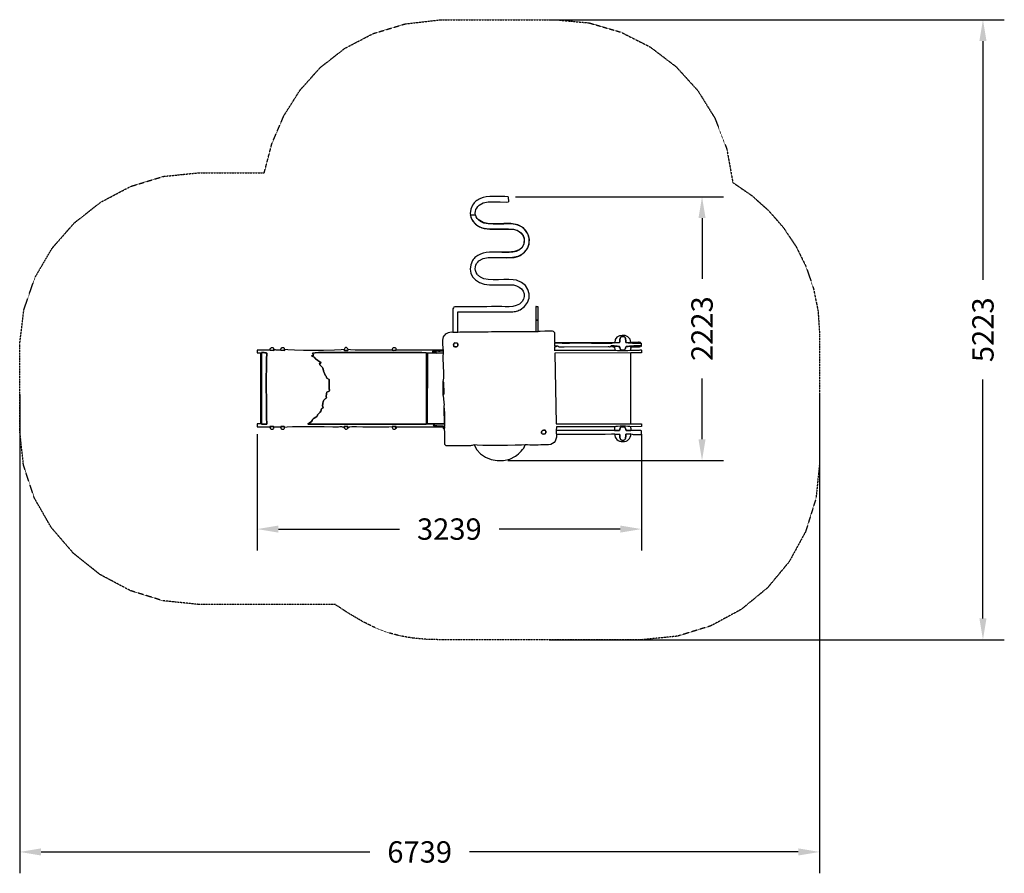
# Model space of a CAD drawing. Extents: x 2588 to 10883, y -1689 to 5501.
import ezdxf

# ---------------------------------------------------------------- set-up
doc = ezdxf.new("R2010")
doc.units = 0
doc.header["$MEASUREMENT"] = 0
doc.linetypes.add('NEW_LINE1', pattern=[1.5, 1, -0.5])
doc.layers.get('0').update_dxf_attribs({"linetype": 'CONTINUOUS'})
doc.layers.get('Defpoints').update_dxf_attribs({"linetype": 'CONTINUOUS'})
doc.layers.add('LAYER_1', color=7, linetype='CONTINUOUS')
doc.dimstyles.get("Standard").update_dxf_attribs({"dimscale": 1000, "dimtxt": 0.18, "dimasz": 0.18, "dimexe": 0.18, "dimexo": 0.0625, "dimgap": 0.09, "dimtad": 0, "dimdec": 0, "dimzin": 0, "dimdsep": 46, "dimtxsty": 'Standard', "dimcen": 0.09, "dimadec": 0, "dimazin": 0, "dimtfac": 1, "dimtdec": 0, "dimtofl": 0, "dimtmove": 2, "dimatfit": 3, "dimfxl": 1, "dimtolj": 1, "dimtzin": 0, "dimarcsym": 0})

# ---------------------------------------------------------------- blocks, each defined once
blk = doc.blocks.new('*D2')
at = {"color": 0, "lineweight": -2, "transparency": 16777216}
for p, q in [((2587.9, 2344), (2587.9, -1688.9)), ((9326.9, 2344), (9326.9, -1688.9)), ((2767.9, -1508.9), (5537.4, -1508.9)), ((9146.9, -1508.9), (6377.4, -1508.9))]:
    blk.add_line(p, q, dxfattribs=at)
at = {"color": 0, "transparency": 16777216}
for points in [[(2767.9, -1478.9), (2767.9, -1538.9), (2587.9, -1508.9)], [(9146.9, -1478.9), (9146.9, -1538.9), (9326.9, -1508.9)]]:
    blk.add_solid(points, dxfattribs=at)
at = {"layer": 'Defpoints', "color": 0, "transparency": 16777216}
for p in [(2587.9, 2406.5), (9326.9, 2406.5), (9326.9, -1508.9)]:
    blk.add_point(p, dxfattribs=at)
at = {"color": 0, "transparency": 16777216, "insert": (5957.4, -1508.9), "char_height": 180, "attachment_point": 5}
blk.add_mtext('\\A1;6739', dxfattribs=at)
blk = doc.blocks.new('*D3')
at = {"color": 0, "lineweight": -2, "transparency": 16777216}
for p, q in [((7047.4, 5500.8), (10882.6, 5500.8)), ((10702.6, 5320.8), (10702.6, 3309.3)), ((10702.6, 457.8), (10702.6, 2469.3)), ((7047.4, 277.8), (10882.6, 277.8))]:
    blk.add_line(p, q, dxfattribs=at)
at = {"color": 0, "transparency": 16777216}
for points in [[(10672.6, 5320.8), (10732.6, 5320.8), (10702.6, 5500.8)], [(10672.6, 457.8), (10732.6, 457.8), (10702.6, 277.8)]]:
    blk.add_solid(points, dxfattribs=at)
at = {"layer": 'Defpoints', "color": 0, "transparency": 16777216}
for p in [(6984.9, 5500.8), (10702.6, 5500.8), (6984.9, 277.8)]:
    blk.add_point(p, dxfattribs=at)
at = {"color": 0, "transparency": 16777216, "insert": (10702.6, 2889.3), "char_height": 180, "attachment_point": 5, "rotation": 90}
blk.add_mtext('\\A1;5223', dxfattribs=at)
blk = doc.blocks.new('*D4')
at = {"color": 0, "lineweight": -2, "transparency": 16777216}
for p, q in [((4588.2, 2009.9), (4588.2, 1030.3)), ((7826.9, 2009.9), (7826.9, 1030.3)), ((4768.2, 1210.3), (5787.5, 1210.3)), ((7646.9, 1210.3), (6627.5, 1210.3))]:
    blk.add_line(p, q, dxfattribs=at)
at = {"color": 0, "transparency": 16777216}
for points in [[(4768.2, 1240.3), (4768.2, 1180.3), (4588.2, 1210.3)], [(7646.9, 1240.3), (7646.9, 1180.3), (7826.9, 1210.3)]]:
    blk.add_solid(points, dxfattribs=at)
at = {"layer": 'Defpoints', "color": 0, "transparency": 16777216}
for p in [(4588.2, 2072.4), (7826.9, 2072.4), (7826.9, 1210.3)]:
    blk.add_point(p, dxfattribs=at)
at = {"color": 0, "transparency": 16777216, "insert": (6207.5, 1210.3), "char_height": 180, "attachment_point": 5}
blk.add_mtext('\\A1;3239', dxfattribs=at)
blk = doc.blocks.new('*D6')
at = {"color": 0, "lineweight": -2, "transparency": 16777216}
for p, q in [((6765.8, 4009.9), (8516.1, 4009.9)), ((8336.1, 3829.9), (8336.1, 3318.5)), ((8336.1, 1967), (8336.1, 2478.5)), ((6699.4, 1787), (8516.1, 1787))]:
    blk.add_line(p, q, dxfattribs=at)
at = {"color": 0, "transparency": 16777216}
for points in [[(8306.1, 3829.9), (8366.1, 3829.9), (8336.1, 4009.9)], [(8306.1, 1967), (8366.1, 1967), (8336.1, 1787)]]:
    blk.add_solid(points, dxfattribs=at)
at = {"layer": 'Defpoints', "color": 0, "transparency": 16777216}
for p in [(6703.3, 4009.9), (6636.9, 1787), (8336.1, 1787)]:
    blk.add_point(p, dxfattribs=at)
at = {"color": 0, "transparency": 16777216, "insert": (8336.1, 2898.5), "char_height": 180, "attachment_point": 5, "rotation": 90}
blk.add_mtext('\\A1;2223', dxfattribs=at)

msp = doc.modelspace()

# ---------------------------------------------------------------- linework, layer by layer
at = {"color": 7}
msp.add_line((6703.3, 4009.9), (6706, 3965.6), dxfattribs=at)
at = {"layer": 'LAYER_1', "color": 253, "linetype": 'NEW_LINE1'}
msp.add_lwpolyline([(4647.7, 4209.9), (4712.7, 4457.2), (4813.6, 4691.7), (4949.8, 4907.4), (5120.7, 5098.5), (5326, 5259.2), (5565.1, 5383.7), (5837.5, 5466.2), (6142.7, 5500.8), (7100.1, 5500.8), (7385.8, 5473.6), (7654, 5395.5), (7899.5, 5271.2), (8116.7, 5105.7), (8300.3, 4903.9), (8444.8, 4670.7), (8545, 4410.9), (8595.4, 4129.5), (8752.7, 4021.8), (8894.6, 3895.6), (9019.4, 3752.7), (9125.5, 3594.6), (9211, 3423.2), (9274.3, 3240.2), (9313.5, 3047.4), (9326.9, 2846.4), (9326.9, 1771.7), (9296.5, 1470.6), (9209.1, 1190.2), (9070.8, 936.4), (8887.6, 715.3), (8665.6, 532.9), (8410.8, 395.2), (8129.3, 308.1), (7826.9, 277.8), (6142.9, 277.8), (6014.8, 281.6), (5899, 292), (5791.7, 310.5), (5688.8, 338.6), (5586.5, 377.7), (5480.8, 429.4), (5367.8, 495.1), (5243.5, 576.2), (4089, 576.2), (3796.7, 606.1), (3519.7, 691.7), (3265.3, 827.1), (3040.9, 1006.5), (2853.6, 1223.9), (2710.9, 1473.4), (2619.9, 1749.2), (2587.9, 2045.3), (2587.9, 2767.6), (2623.7, 3058.9), (2716.8, 3329.8), (2860.3, 3574.8), (3047.2, 3788.1), (3270.5, 3964), (3523.2, 4096.9), (3798.4, 4181), (4089, 4210.7), (4647.7, 4209.9)], close=True, dxfattribs=at)
at = {"layer": 'LAYER_1', "color": 7}
for points in [[(6703.3, 4009.9), (6673.7, 4010.5), (6642.4, 4011.4), (6610.3, 4012.3), (6578.4, 4012.5), (6547.4, 4011.5), (6518.3, 4008.6), (6492.1, 4003.4), (6469.5, 3995.3), (6458.8, 3989.9), (6449, 3984.4), (6439.9, 3978.6), (6431.5, 3972.4), (6423.7, 3965.6), (6416.5, 3958), (6409.7, 3949.4), (6403.3, 3939.7), (6387.7, 3903.9), (6383, 3868.6), (6388.8, 3834.9), (6404.1, 3804.2), (6428.4, 3777.8), (6460.9, 3756.8), (6500.9, 3742.7), (6547.7, 3736.6), (6570.9, 3736.1), (6597.6, 3736.1), (6626.4, 3736.2), (6655.8, 3736.5), (6684.1, 3736.6), (6709.9, 3736.6), (6731.6, 3736.1), (6747.7, 3735.1), (6774.2, 3729), (6797, 3717.3), (6815.5, 3701.3), (6829, 3681.9), (6837, 3660.5), (6838.2, 3626), (6833, 3603.7), (6820.4, 3582.7), (6797.4, 3562.1), (6770.6, 3548.8), (6741.1, 3541.5), (6710.2, 3538.6), (6679.1, 3538.7), (6649, 3540.2), (6621.2, 3541.7), (6612, 3541.7)], [(6612.7, 3497.7), (6660.4, 3497.7), (6714.9, 3497.5), (6729.6, 3497.6), (6742.5, 3498), (6753.9, 3498.9), (6764.2, 3500.5), (6773.9, 3502.7), (6783.4, 3505.8), (6793, 3509.8), (6803.3, 3514.9), (6840.8, 3541.9), (6865.7, 3574.7), (6878.5, 3611), (6880, 3660.3), (6869.7, 3696.4), (6848.5, 3729), (6816.8, 3755.8), (6775.1, 3774.3), (6745.7, 3779.2), (6708.4, 3780.6), (6665.9, 3779.9), (6620.9, 3778.7), (6576.2, 3778.6), (6534.5, 3781.1), (6498.5, 3787.7), (6470.8, 3799.9), (6467.1, 3802.6), (6463.3, 3805.4), (6459.7, 3808.2), (6456.1, 3811.3), (6452.6, 3814.4), (6449.3, 3817.7), (6446.1, 3821.3), (6443.2, 3825), (6433.9, 3840.1), (6428.4, 3855.6), (6426.3, 3871.1), (6427.4, 3886.3), (6431.3, 3901), (6437.9, 3914.7), (6446.7, 3927.3), (6457.6, 3938.4), (6491.8, 3957.2), (6534.5, 3965.6), (6583.4, 3967.2), (6635.7, 3965.6), (6689.1, 3964.6), (6706, 3965.6)]]:
    msp.add_lwpolyline(points, dxfattribs=at)
for points in [[(6238.2, 2869.3), (6278.9, 2869.8), (6278.9, 3041), (6333.4, 3041.1), (6387.9, 3041.1), (6442.4, 3041.2), (6496.9, 3041.2), (6551.4, 3041.3), (6605.9, 3041.3), (6660.4, 3041.2), (6714.9, 3041), (6729.6, 3041.1), (6742.5, 3041.5), (6753.9, 3042.5), (6764.2, 3044), (6773.9, 3046.2), (6783.4, 3049.3), (6793, 3053.3), (6803.3, 3058.4), (6840.8, 3085.5), (6865.7, 3118.3), (6878.5, 3154.5), (6879.5, 3191.8), (6869.1, 3228), (6847.9, 3260.6), (6816.2, 3287.3), (6774.5, 3305.9), (6745.1, 3310.8), (6707.8, 3312.1), (6665.3, 3311.4), (6620.4, 3310.3), (6575.6, 3310.2), (6533.9, 3312.6), (6497.9, 3319.2), (6470.2, 3331.5), (6466.5, 3334.1), (6462.7, 3336.9), (6459.1, 3339.8), (6455.5, 3342.8), (6452, 3346), (6448.7, 3349.3), (6445.6, 3352.8), (6442.6, 3356.5), (6433.3, 3371.6), (6427.8, 3387.1), (6425.7, 3402.6), (6426.8, 3417.8), (6430.7, 3432.5), (6437.3, 3446.3), (6446.1, 3458.9), (6457, 3470), (6491.2, 3488.8), (6533.9, 3497.1), (6582.8, 3498.7), (6635.1, 3497.2), (6688.6, 3496.2), (6740.5, 3499.3), (6788.4, 3510.3), (6829.7, 3532.7), (6844.1, 3545.8), (6856.9, 3561.3), (6867.6, 3578.8), (6875.6, 3598.1), (6880.3, 3618.8), (6881.8, 3652.6), (6878.2, 3675.1), (6869.7, 3698.2), (6832.3, 3747.4), (6783.3, 3773.8), (6726.4, 3783.9), (6665.2, 3784.3), (6603.3, 3781.4), (6544.3, 3781.9), (6491.8, 3792.1), (6449.4, 3818.7), (6445.6, 3822.8), (6442.1, 3827.2), (6438.9, 3831.6), (6436.1, 3836.2), (6433.7, 3840.9), (6431.6, 3845.6), (6429.8, 3850.5), (6428.4, 3855.4), (6383.9, 3855.4), (6387.2, 3842.5), (6392, 3829.9), (6398.1, 3817.7), (6405.7, 3805.9), (6414.4, 3794.6), (6424.4, 3783.9), (6435.5, 3773.8), (6447.6, 3764.4), (6479.9, 3748.9), (6519.9, 3740.8), (6565.1, 3737.9), (6612.7, 3738.2), (6660.4, 3739.5), (6705.6, 3739.8), (6745.6, 3736.7), (6778, 3728.4), (6807.7, 3709.7), (6827.9, 3684.6), (6837.8, 3655.8), (6836, 3614.2), (6822.8, 3586.3), (6796.7, 3563.1), (6756.9, 3547.2), (6702.7, 3541.5), (6673.1, 3542), (6641.8, 3543), (6609.8, 3543.9), (6577.8, 3544.1), (6546.8, 3543), (6517.7, 3540.2), (6491.5, 3534.9), (6469, 3526.8), (6458.2, 3521.4), (6448.4, 3515.9), (6439.3, 3510.2), (6430.9, 3504), (6423.1, 3497.1), (6415.9, 3489.5), (6409.1, 3481), (6402.8, 3471.3), (6387.1, 3435.5), (6382.4, 3400.1), (6388.2, 3366.5), (6403.5, 3335.8), (6427.8, 3309.3), (6460.3, 3288.4), (6500.3, 3274.2), (6547.1, 3268.1), (6570.3, 3267.7), (6597, 3267.6), (6625.9, 3267.8), (6655.2, 3268), (6683.5, 3268.2), (6709.3, 3268.1), (6731, 3267.6), (6747.1, 3266.6), (6773.6, 3260.5), (6796.4, 3248.9), (6814.9, 3232.8), (6828.5, 3213.5), (6836.4, 3192), (6838.2, 3169.6), (6833, 3147.3), (6820.4, 3126.2), (6797.4, 3105.6), (6770.6, 3092.4), (6741.1, 3085), (6710.2, 3082.1), (6679.1, 3082.2), (6649, 3083.7), (6621.2, 3085.3), (6596.8, 3085.3), (6563.7, 3084), (6524.5, 3083.2), (6481.2, 3082.8), (6435.6, 3082.8), (6389.6, 3082.9), (6344.9, 3083), (6303.6, 3083.1), (6267.4, 3082.9), (6255, 3082), (6246.4, 3079.1), (6241.1, 3073.8), (6238.2, 3065.7), (6237.2, 3054.3), (6237.3, 3039.3), (6237.8, 3020.2), (6238.2, 2996.6), (6238.2, 2869.3)], [(6934.9, 2968.9), (6955.3, 2968.8), (6955.3, 3081.4), (6950.3, 3081.5), (6946.9, 3081.4), (6944.7, 3081.5), (6943.2, 3081.6), (6941.9, 3082), (6940.4, 3082.7), (6938.3, 3083.8), (6934.9, 3085.4), (6934.9, 2968.9)], [(6934.9, 2875.7), (6955.3, 2875.9), (6955.3, 2968.8), (6934.9, 2968.9), (6934.9, 2875.7)], [(7826.9, 2718.7), (7826.9, 2693.9), (7737.7, 2693.7), (7095.9, 2693), (7107.8, 2097), (7737.7, 2096.3), (7745.3, 2096.5), (7753, 2096.6), (7760.6, 2096.6), (7768.3, 2096.6), (7775.9, 2096.6), (7783.6, 2096.6), (7791.3, 2096.7), (7798.9, 2096.8), (7808.6, 2096.9), (7816.4, 2097), (7822.4, 2096.8), (7826.9, 2096.3), (7826.9, 2074.2), (7822.4, 2073.2), (7734, 2072.4), (7726.6, 2074), (7711.5, 2075.1), (7691.1, 2075.8), (7668.2, 2076.1), (7645.3, 2075.9), (7625, 2075.2), (7610, 2074), (7602.8, 2072.4), (7110.5, 2072.4), (7108, 2040.1), (7108.4, 2013.3), (7601.4, 2011.2), (7574, 2008.7), (7520.8, 2007.2), (7449.9, 2006.5), (7369.2, 2006.4), (7286.8, 2006.7), (7210.8, 2007.2), (7149.2, 2007.6), (7110.1, 2007.8), (7108.9, 1985.7), (7105.1, 1967), (7098.6, 1951.5), (7089.3, 1939.3), (7076.9, 1930), (7061.4, 1923.7), (7042.7, 1920), (7020.6, 1919), (6999.7, 1918.9), (6977.7, 1918.6), (6955, 1918.2), (6932, 1917.8), (6909.1, 1917.6), (6886.8, 1917.8), (6865.3, 1918.6), (6845.3, 1920.1), (6815.1, 1917.8), (6763.3, 1915.8), (6697.3, 1914.3), (6624.6, 1913.3), (6552.8, 1913.1), (6489.4, 1913.9), (6441.7, 1915.8), (6417.4, 1919), (6409.1, 1916.3), (6401, 1914.5), (6393.1, 1913.4), (6385.6, 1912.9), (6378.4, 1912.7), (6371.7, 1912.7), (6365.5, 1912.8), (6360, 1912.6), (6182, 1911.8), (6168.9, 1923.1), (6169.1, 1939.1), (6169.6, 1956.9), (6170.2, 1975.7), (6170.5, 1994.8), (6170.4, 2013.5), (6169.6, 2031.1), (6167.8, 2046.9), (6164.8, 2060.3), (6166.5, 2061), (6167.7, 2061), (6168.5, 2060.6), (6169, 2060.3), (6169.1, 2061.6), (6168.9, 2068.4), (6167.5, 2070.1), (6167.5, 2071.3), (6168.2, 2072.2), (6168.9, 2072.7), (6168.9, 2072.9), (6167.6, 2073), (6164.2, 2072.9), (6158.1, 2072.8), (6158.1, 2076.8), (6169.4, 2075.3), (6169.4, 2085.7), (6169.5, 2095.8), (6169.6, 2105.9), (6169.8, 2115.8), (6169.9, 2125.9), (6169.9, 2136.1), (6169.9, 2146.4), (6169.7, 2157.1), (6168.1, 2197.6), (6168, 2202.2), (6167.8, 2207.9), (6167.6, 2213.5), (6167.3, 2217.6), (6164.9, 2227.2), (6164.7, 2228.1), (6164.4, 2228.8), (6164.1, 2229.4), (6163.7, 2229.9), (6165, 2245.1), (6165.3, 2259.4), (6164.9, 2273), (6163.8, 2286.2), (6162.2, 2299.3), (6160.3, 2312.4), (6158.1, 2325.8), (6155.8, 2339.8), (6159.7, 2343.3), (6161.5, 2345), (6162, 2346.1), (6162.4, 2347.8), (6162.9, 2350.5), (6163.6, 2354.6), (6161.1, 2443.7), (6160.5, 2446.2), (6159.9, 2447.9), (6159.4, 2449.1), (6158.9, 2450), (6157.7, 2451.3), (6156.2, 2453.2), (6159.9, 2481.8), (6161.2, 2511.3), (6160.7, 2541.5), (6159.2, 2572.1), (6157.4, 2602.9), (6155.9, 2633.6), (6155.6, 2663.9), (6157, 2693.5), (6157.3, 2712.4), (6157.7, 2718.2), (6156.2, 2731.5), (6154.6, 2745.4), (6153.2, 2759.9), (6152.2, 2774.4), (6152.1, 2788.8), (6153, 2802.8), (6155.4, 2816), (6159.5, 2828.3), (6164.4, 2837.5), (6171, 2846.3), (6179.1, 2854.3), (6188.6, 2861.1), (6199.4, 2866.4), (6211.4, 2869.8), (6224.3, 2870.9), (6238.2, 2869.3), (6278.9, 2869.8), (6296.3, 2871.2), (6325.7, 2872), (6363.6, 2872.3), (6406.7, 2872.4), (6451.6, 2872.5), (6495, 2872.5), (6533.4, 2872.7), (6563.4, 2873.3), (6611.2, 2874.5), (6658, 2875.1), (6704.2, 2875.4), (6750, 2875.4), (6795.7, 2875.2), (6841.6, 2875.1), (6887.9, 2875.3), (6934.9, 2875.7), (6955.3, 2875.9), (6959.9, 2876), (6964.8, 2876.3), (6969.1, 2876.6), (6972.2, 2876.7), (7012.5, 2879.4), (7020.5, 2879.9), (7029, 2880.1), (7037.7, 2880.1), (7046.7, 2880), (7055.6, 2879.8), (7064.4, 2879.4), (7072.8, 2879.1), (7080.7, 2878.7), (7093.8, 2867.5), (7093.8, 2782.7), (7600.7, 2782.7), (7600.7, 2777.7), (7576, 2774.8), (7546, 2773.2), (7512.2, 2772.7), (7476.4, 2772.9), (7440.2, 2773.5), (7405.4, 2774.3), (7373.6, 2775), (7346.5, 2775.3), (7314.9, 2775.3), (7283.3, 2775.2), (7251.6, 2775), (7219.9, 2774.8), (7188.2, 2774.7), (7156.6, 2774.7), (7125.1, 2775), (7093.6, 2775.6), (7094.1, 2754.5), (7118.3, 2754.2), (7115.8, 2750.9), (7114.6, 2749), (7114.2, 2748.1), (7114.1, 2747.9), (7113.8, 2748), (7112.6, 2748.1), (7110.2, 2747.8), (7105.9, 2746.7), (7103.7, 2746.4), (7100.1, 2746.4), (7096.4, 2746.4), (7093.8, 2746.4), (7093.8, 2718.2), (7089.8, 2718.2), (7602.1, 2718.2), (7609.5, 2716.2), (7624.7, 2714.9), (7645.2, 2714.1), (7668.2, 2713.8), (7691.2, 2714.1), (7711.6, 2714.9), (7726.7, 2716.3), (7733.9, 2718.2), (7742, 2718.1), (7750.2, 2718.1), (7758.3, 2718.1), (7766.4, 2718.1), (7774.5, 2718.1), (7782.7, 2718.1), (7790.8, 2718.2), (7798.9, 2718.3), (7808.4, 2718.6), (7816.1, 2719), (7819.3, 2719.1), (7822.2, 2719.1), (7824.7, 2719), (7826.9, 2718.7)], [(7600.7, 2777.7), (7576, 2774.8), (7546, 2773.2), (7512.2, 2772.7), (7476.4, 2772.9), (7440.2, 2773.5), (7405.4, 2774.3), (7373.6, 2775), (7346.5, 2775.3), (7314.9, 2775.3), (7283.3, 2775.2), (7251.6, 2775), (7219.9, 2774.8), (7188.2, 2774.7), (7156.6, 2774.7), (7125.1, 2775), (7093.6, 2775.6), (7094.1, 2754.5), (7118.3, 2754.2), (7122.9, 2749.9), (7127, 2747.2), (7131.1, 2745.7), (7135.9, 2745.1), (7142.1, 2745.2), (7150.3, 2745.6), (7161.1, 2746.1), (7175.3, 2746.4), (7545.5, 2747.3), (7551.6, 2746.8), (7556, 2746.2), (7559, 2745.7), (7561.3, 2745.7), (7563.1, 2746.3), (7565, 2747.9), (7567.3, 2750.5), (7570.6, 2754.5), (7579.6, 2754.2), (7588, 2753.6), (7596.1, 2752.7), (7604.1, 2751.7), (7612.3, 2750.7), (7620.8, 2749.7), (7629.9, 2749), (7639.9, 2748.6), (7642.5, 2742.6), (7644.2, 2736.9), (7645.5, 2731.5), (7647.1, 2726.7), (7649.6, 2722.7), (7653.6, 2719.6), (7659.6, 2717.7), (7668.4, 2717), (7677.1, 2717.8), (7683.2, 2720), (7687.2, 2723.3), (7689.8, 2727.4), (7691.5, 2732.3), (7692.8, 2737.6), (7694.5, 2743), (7696.9, 2748.5), (7713.1, 2749.2), (7726.2, 2750), (7737.5, 2751), (7748.5, 2752), (7760.7, 2752.9), (7775.6, 2753.7), (7794.6, 2754.3), (7819.1, 2754.5), (7821.3, 2753.7), (7822.5, 2752.8), (7823.2, 2752), (7823.6, 2751.4), (7823.8, 2750.9), (7824.3, 2750.8), (7825.2, 2751.2), (7826.9, 2752), (7826.9, 2775.8), (7826.3, 2775.3), (7825.5, 2774.9), (7824.5, 2774.7), (7823.2, 2774.7), (7798.1, 2774.9), (7778.8, 2775.3), (7763.6, 2776), (7751, 2776.9), (7739.4, 2777.8), (7727.2, 2778.8), (7712.7, 2779.7), (7694.5, 2780.5), (7693.5, 2790.3), (7692.9, 2799.9), (7692.1, 2808.9), (7690.7, 2816.9), (7688.1, 2823.7), (7683.9, 2828.9), (7677.5, 2832.2), (7668.5, 2833.2), (7659.4, 2831.9), (7652.9, 2828.3), (7648.5, 2823), (7645.7, 2816.1), (7644.2, 2808.2), (7643.4, 2799.4), (7642.8, 2790.2), (7642, 2781), (7600.7, 2777.7)], [(7600.7, 2782.7), (7600.7, 2777.7), (7642, 2781), (7642.8, 2790.2), (7643.4, 2799.4), (7644.2, 2808.2), (7645.7, 2816.1), (7648.5, 2823), (7652.9, 2828.3), (7659.4, 2831.9), (7668.5, 2833.2), (7677.5, 2832.2), (7683.9, 2828.9), (7688.1, 2823.7), (7690.7, 2816.9), (7692.1, 2808.9), (7692.9, 2799.9), (7693.5, 2790.3), (7694.5, 2780.5), (7712.7, 2779.7), (7727.2, 2778.8), (7739.4, 2777.8), (7751, 2776.9), (7763.6, 2776), (7778.8, 2775.3), (7798.1, 2774.9), (7823.2, 2774.7), (7820.4, 2778.1), (7818, 2780.6), (7815.4, 2782.1), (7812.2, 2783), (7807.8, 2783.3), (7801.8, 2783.3), (7793.5, 2783.1), (7782.5, 2782.8), (7737.7, 2782.7), (7729.5, 2810.2), (7712.4, 2829), (7689.7, 2839.5), (7664.4, 2842.2), (7639.6, 2837.4), (7618.7, 2825.6), (7604.6, 2807.3), (7600.7, 2782.7)], [(4697.5, 2718.2), (4726.7, 2714.7), (4731, 2722.2), (4729.9, 2725.9), (4729.1, 2728.4), (4728.5, 2730), (4727.9, 2731.2), (4726.2, 2733.5), (4722.6, 2738.3), (4715.5, 2738.3), (4710.9, 2738.1), (4709.1, 2737.7), (4707.2, 2736.9), (4705.1, 2735.6), (4702.6, 2733.7), (4699.5, 2731.1), (4697.4, 2729), (4696.2, 2727.2), (4695.8, 2725.7), (4696.3, 2722.5), (4697.5, 2718.2)], [(4787.4, 2718.2), (4816.4, 2714.8), (4820.5, 2722.2), (4819.5, 2725.9), (4818.7, 2728.4), (4818.2, 2730), (4817.6, 2731.2), (4815.8, 2733.5), (4812.3, 2738.3), (4805.1, 2738.3), (4800.6, 2738.1), (4798.7, 2737.7), (4796.8, 2736.9), (4794.8, 2735.6), (4792.3, 2733.7), (4789, 2731), (4786.9, 2728.8), (4785.7, 2727.1), (4785.3, 2725.5), (4786, 2722.4), (4787.4, 2718.2)], [(5320.9, 2722.2), (5321.3, 2719.1), (5322, 2716.9), (5323.1, 2715.5), (5324.6, 2714.7), (5326.7, 2714.3), (5329.5, 2714.3), (5333.1, 2714.4), (5337.6, 2714.5), (5343.1, 2714.5), (5346.9, 2714.6), (5349.5, 2714.8), (5351.1, 2715.2), (5352.1, 2716.1), (5352.8, 2717.4), (5353.6, 2719.4), (5354.7, 2722.2), (5351.2, 2729.7), (5347, 2735.1), (5342.3, 2738.4), (5337.5, 2739.5), (5332.7, 2738.5), (5328.2, 2735.3), (5324.2, 2729.8), (5320.9, 2722.2)], [(5726.7, 2718.2), (5736.9, 2714.9), (5758.4, 2718.2), (5758.9, 2721.6), (5759.3, 2723.5), (5759.6, 2724.6), (5759.7, 2725.2), (5759.6, 2725.9), (5759.2, 2727.4), (5758.4, 2730), (5757.3, 2734.3), (5750.8, 2735.8), (5744.7, 2737), (5739.1, 2737.6), (5734.3, 2737.1), (5730.4, 2735.3), (5727.7, 2731.8), (5726.4, 2726.2), (5726.7, 2718.2)], [(6245.1, 2748.7), (6244.2, 2754.5), (6243.6, 2759), (6243.3, 2762.6), (6243.6, 2765.5), (6244.4, 2768.3), (6245.8, 2771.3), (6247.9, 2774.9), (6250.7, 2779.4), (6276.9, 2776.2), (6278.5, 2765.6), (6278.2, 2757.4), (6276.2, 2751.3), (6272.6, 2747.2), (6267.6, 2745.1), (6261.2, 2744.7), (6253.6, 2745.9), (6245.1, 2748.7)], [(6245.1, 2748.7), (6253.6, 2745.9), (6261.2, 2744.7), (6267.6, 2745.1), (6272.6, 2747.2), (6276.2, 2751.3), (6278.2, 2757.4), (6278.5, 2765.6), (6276.9, 2776.2), (6250.7, 2779.4), (6247.9, 2774.9), (6245.8, 2771.3), (6244.4, 2768.3), (6243.6, 2765.5), (6243.3, 2762.6), (6243.6, 2759), (6244.2, 2754.5), (6245.1, 2748.7)], [(7602.1, 2718.2), (7609.5, 2716.2), (7624.7, 2714.9), (7645.2, 2714.1), (7668.2, 2713.8), (7691.2, 2714.1), (7711.6, 2714.9), (7726.7, 2716.3), (7733.9, 2718.2), (7735.6, 2722.9), (7736.7, 2726.4), (7737.4, 2729.2), (7737.7, 2731.6), (7737.9, 2734.1), (7737.8, 2737.1), (7737.7, 2741.1), (7737.7, 2746.4), (7799.1, 2745.8), (7808.7, 2746.5), (7814.4, 2746.8), (7817.1, 2746.8), (7817.7, 2747), (7817.3, 2747.6), (7816.8, 2748.8), (7817.1, 2751), (7819.1, 2754.5), (7794.6, 2754.3), (7775.6, 2753.7), (7760.7, 2752.9), (7748.5, 2752), (7737.5, 2751), (7726.2, 2750), (7713.1, 2749.2), (7696.9, 2748.5), (7694.5, 2743), (7692.8, 2737.6), (7691.5, 2732.3), (7689.8, 2727.4), (7687.2, 2723.3), (7683.2, 2720), (7677.1, 2717.8), (7668.4, 2717), (7659.6, 2717.7), (7653.6, 2719.6), (7649.6, 2722.7), (7647.1, 2726.7), (7645.5, 2731.5), (7644.2, 2736.9), (7642.5, 2742.6), (7639.9, 2748.6), (7629.9, 2749), (7620.8, 2749.7), (7612.3, 2750.7), (7604.1, 2751.7), (7596.1, 2752.7), (7588, 2753.6), (7579.6, 2754.2), (7570.6, 2754.5), (7573.1, 2751), (7574.3, 2749), (7574.6, 2748), (7574.7, 2747.8), (7575, 2747.9), (7576.1, 2748), (7578.6, 2747.8), (7583, 2746.8), (7586.4, 2746.4), (7590.9, 2746.3), (7595.5, 2746.4), (7599.1, 2746.4), (7602.1, 2718.2)], [(4697.5, 2718.2), (4588.2, 2718.2), (4588.2, 2693.9), (4616.7, 2693.9), (4616.7, 2096.6), (4588.2, 2096.6), (4588.2, 2072.4), (4694.1, 2072.4), (4697.7, 2064.3), (4697.1, 2070.1), (4696.7, 2073.2), (4696.6, 2074.4), (4696.9, 2074.3), (4697.5, 2073.6), (4698.6, 2073), (4700.2, 2073.1), (4702.3, 2074.5), (4718.7, 2074.7), (4724.8, 2073.8), (4726.8, 2073.6), (4727.7, 2072.3), (4730.6, 2068.4), (4736.1, 2070.4), (4742, 2071.7), (4748.3, 2072.5), (4754.9, 2072.8), (4761.8, 2072.8), (4769, 2072.7), (4776.3, 2072.5), (4783.8, 2072.4), (4787.4, 2064.3), (4788.1, 2074.9), (4793.8, 2075), (4799.1, 2075.3), (4803.9, 2075.5), (4808.3, 2075.6), (4812.2, 2075.1), (4815.7, 2073.9), (4818.5, 2071.7), (4820.9, 2068.4), (4841.8, 2071.3), (4885.4, 2073.1), (4945, 2073.9), (5013.9, 2074), (5085.4, 2073.6), (5152.8, 2073.1), (5225.3, 2072.6), (5264.3, 2072.4), (5275, 2072.6), (5284.3, 2073), (5292.4, 2073.3), (5299.5, 2073.3), (5305.8, 2072.6), (5311.4, 2071.1), (5316.6, 2068.4), (5321.6, 2064.3), (5322.1, 2074.7), (5353.1, 2074.8), (5353.7, 2064.3), (5366.7, 2071.9), (5386.2, 2073), (5425.1, 2073), (5477.4, 2072.4), (5536.9, 2071.6), (5597.5, 2071), (5653.1, 2071), (5697.6, 2072), (5724.7, 2074.5), (5759.9, 2074.4), (5757.1, 2060.3), (5758.6, 2061.6), (5759.8, 2061.7), (5760.5, 2061.1), (5761, 2060.6), (5761.3, 2060.8), (5761.4, 2062.4), (5761.4, 2066), (5761.4, 2072.4), (6158.1, 2072.8), (6158.1, 2076.8), (6148.4, 2078), (6137.3, 2078.4), (6125.4, 2078.5), (6113.3, 2078.5), (6101.6, 2078.7), (6090.8, 2079.4), (6081.5, 2081), (6074.3, 2083.7), (6076.1, 2087.2), (6076.7, 2088.8), (6076.5, 2089), (6076, 2088.4), (6075.6, 2087.8), (6076, 2087.7), (6077.4, 2088.8), (6080.5, 2091.8), (6087.4, 2096.2), (6021.3, 2097), (6022.2, 2693.8), (6103.1, 2693.3), (6100.2, 2695.2), (6097.9, 2696.3), (6095.9, 2696.8), (6093.9, 2697.1), (6089.5, 2697), (6083.1, 2697.4), (6075.1, 2698.3), (6070.3, 2698.4), (6067.8, 2698.1), (6067.1, 2698), (6067.4, 2698.3), (6067.8, 2699.5), (6067.7, 2701.9), (6066.4, 2706), (6071.8, 2708.9), (6079.9, 2710.3), (6090.2, 2710.7), (6102.2, 2710.4), (6115.4, 2710), (6129.3, 2709.9), (6143.5, 2710.6), (6157.3, 2712.4), (6157.7, 2718.2), (5758.4, 2718.2), (5736.9, 2714.9), (5726.7, 2718.2), (5696.6, 2717.9), (5649.5, 2717.3), (5591.5, 2716.6), (5528.8, 2716.1), (5467.6, 2716.2), (5414, 2717), (5374.4, 2718.9), (5354.7, 2722.2), (5353.6, 2719.4), (5352.8, 2717.4), (5352.1, 2716.1), (5351.1, 2715.2), (5349.5, 2714.8), (5346.9, 2714.6), (5343.1, 2714.5), (5337.6, 2714.5), (5333.1, 2714.4), (5329.5, 2714.3), (5326.7, 2714.3), (5324.6, 2714.7), (5323.1, 2715.5), (5322, 2716.9), (5321.3, 2719.1), (5320.9, 2722.2), (5295.6, 2719.1), (5240.2, 2716.9), (5148.7, 2715.6), (5063.1, 2715.2), (4977.5, 2715.6), (4901.9, 2716.9), (4846.2, 2719.1), (4820.5, 2722.2), (4816.4, 2714.8), (4787.4, 2718.2), (4779.9, 2718.1), (4772.1, 2717.9), (4764.4, 2717.7), (4756.8, 2717.7), (4749.5, 2718), (4742.6, 2718.8), (4736.4, 2720.1), (4731, 2722.2), (4726.7, 2714.7), (4697.5, 2718.2)], [(4624.9, 2696.5), (4631.4, 2696.5), (4637.3, 2696.5), (4642.6, 2696.5), (4647.7, 2696.3), (4652.7, 2695.9), (4658, 2695.1), (4663.6, 2693.8), (4670, 2692), (4667.6, 2638.7), (4666.1, 2567.8), (4665.4, 2484.9), (4665.3, 2396), (4665.8, 2306.8), (4666.8, 2223), (4668.2, 2150.4), (4669.9, 2094.8), (4624.8, 2093.9), (4624.9, 2696.5)], [(4624.8, 2093.9), (4669.9, 2094.8), (4668.2, 2150.4), (4666.8, 2223), (4665.8, 2306.8), (4665.3, 2396), (4665.4, 2484.9), (4666.1, 2567.8), (4667.6, 2638.7), (4670, 2692), (4663.6, 2693.8), (4658, 2695.1), (4652.7, 2695.9), (4647.7, 2696.3), (4642.6, 2696.5), (4637.3, 2696.5), (4631.4, 2696.5), (4624.9, 2696.5), (4624.8, 2093.9)], [(5067.2, 2676), (5059.7, 2675.1), (5056.8, 2674.1), (5050.7, 2670.7), (5047.5, 2668.6), (5069.2, 2657.7), (5073, 2654.2), (5074.7, 2652), (5075.4, 2650.4), (5076, 2648.9), (5077.5, 2646.9), (5080.9, 2643.8), (5087, 2639.2), (5096.8, 2632.4), (5099.2, 2630.8), (5124.4, 2613.2), (5123.6, 2610.1), (5123.4, 2608.5), (5123.5, 2608.1), (5123.7, 2608.4), (5123.8, 2609), (5123.5, 2609.5), (5122.7, 2609.6), (5121.1, 2608.7), (5115, 2605.9), (5112.6, 2605.1), (5114.3, 2601.4), (5115.9, 2598.1), (5117.6, 2594.8), (5119.9, 2591.1), (5121.6, 2588.7), (5125.3, 2584.3), (5128.4, 2581.2), (5131.1, 2579), (5133.5, 2576.9), (5135.8, 2574.4), (5138.2, 2570.9), (5140.7, 2565.8), (5143.5, 2558.5), (5145.2, 2553.3), (5146.8, 2547.4), (5148.4, 2541.2), (5150.2, 2534.6), (5152.4, 2527.8), (5155, 2520.8), (5158.3, 2513.8), (5162.3, 2506.9), (5164, 2504.6), (5165.5, 2503.2), (5166.8, 2502.1), (5168.1, 2500.7), (5169.5, 2498.5), (5171.1, 2494.9), (5173, 2489.3), (5175.5, 2481.2), (5193.7, 2470.8), (5195.1, 2459.9), (5195.6, 2448.7), (5195.6, 2437.6), (5195.3, 2426.8), (5194.8, 2416.6), (5194.3, 2407.4), (5194.1, 2399.3), (5194.2, 2393.2), (5194.6, 2389.4), (5195.2, 2387.2), (5195.8, 2386.1), (5196.5, 2385.3), (5197.1, 2384.3), (5197.5, 2382.5), (5197.7, 2379.1), (5196.9, 2376.5), (5194.9, 2370.7), (5176.4, 2362.5), (5173.7, 2352.8), (5171.5, 2342.5), (5170.4, 2332.3), (5170.9, 2323.1), (5173.6, 2315.8), (5166.1, 2311.6), (5160, 2307.3), (5155.1, 2302.7), (5151.2, 2297.2), (5148, 2290.6), (5145.2, 2282.3), (5142.8, 2272.1), (5140.3, 2259.5), (5139.6, 2255.9), (5139.3, 2253.7), (5139.3, 2251.4), (5139.8, 2247.5), (5145.1, 2232.6), (5137.5, 2229.5), (5132.9, 2226.8), (5130.5, 2224), (5129.4, 2220.7), (5128.6, 2216.6), (5127.3, 2211.4), (5124.4, 2204.6), (5119.2, 2196), (5117.1, 2193.4), (5115.2, 2191.1), (5113.2, 2189.2), (5111.3, 2187.4), (5109.4, 2185.6), (5107.5, 2183.8), (5105.5, 2181.8), (5103.5, 2179.4), (5097.9, 2171.5), (5095.6, 2166.7), (5095.3, 2163.9), (5095.4, 2162.1), (5094.3, 2160.4), (5090.7, 2157.6), (5083, 2152.7), (5069.7, 2144.7), (5063, 2140.6), (5059.2, 2137.9), (5057.3, 2136), (5056.5, 2134.4), (5056, 2132.3), (5054.9, 2129.2), (5052.4, 2124.6), (5047.6, 2117.7), (5034.5, 2107.2), (5028.8, 2104.8), (5015.2, 2094.6), (6014.1, 2093.9), (6015.3, 2694.7), (5976.1, 2697), (5899.5, 2698.2), (5797.3, 2698.7), (5681.1, 2698.6), (5562.5, 2698.2), (5453.2, 2697.6), (5364.9, 2697), (5309.1, 2696.7), (5284.3, 2696.9), (5254.4, 2697.3), (5221.3, 2697.8), (5170.7, 2698.1), (5136.6, 2697.9), (5104.6, 2697.1), (5076.7, 2695.3), (5054.6, 2692.3), (5058, 2685.8), (5059.3, 2682.7), (5060.1, 2681.6), (5061.5, 2680.4), (5063.7, 2678.6), (5067.2, 2676)], [(5067.2, 2676), (5063.7, 2678.6), (5061.5, 2680.4), (5060.1, 2681.6), (5059.3, 2682.7), (5058, 2685.8), (5054.6, 2692.3), (5076.7, 2695.3), (5104.6, 2697.1), (5136.6, 2697.9), (5170.7, 2698.1), (5221.3, 2697.8), (5254.4, 2697.3), (5284.3, 2696.9), (5309.1, 2696.7), (5364.9, 2697), (5453.2, 2697.6), (5562.5, 2698.2), (5681.1, 2698.6), (5797.3, 2698.7), (5899.5, 2698.2), (5976.1, 2697), (6015.3, 2694.7), (6014.1, 2093.9), (5015.2, 2094.6), (5028.8, 2104.8), (5034.5, 2107.2), (5047.6, 2117.7), (5052.4, 2124.6), (5054.9, 2129.2), (5056, 2132.3), (5056.5, 2134.4), (5057.3, 2136), (5059.2, 2137.9), (5063, 2140.6), (5069.7, 2144.7), (5083, 2152.7), (5090.7, 2157.6), (5094.3, 2160.4), (5095.4, 2162.1), (5095.3, 2163.9), (5095.6, 2166.7), (5097.9, 2171.5), (5103.5, 2179.4), (5105.5, 2181.8), (5107.5, 2183.8), (5109.4, 2185.6), (5111.3, 2187.4), (5113.2, 2189.2), (5115.2, 2191.1), (5117.1, 2193.4), (5119.2, 2196), (5124.4, 2204.6), (5127.3, 2211.4), (5128.6, 2216.6), (5129.4, 2220.7), (5130.5, 2224), (5132.9, 2226.8), (5137.5, 2229.5), (5145.1, 2232.6), (5139.8, 2247.5), (5139.3, 2251.4), (5139.3, 2253.7), (5139.6, 2255.9), (5140.3, 2259.5), (5142.8, 2272.1), (5145.2, 2282.3), (5148, 2290.6), (5151.2, 2297.2), (5155.1, 2302.7), (5160, 2307.3), (5166.1, 2311.6), (5173.6, 2315.8), (5170.9, 2323.1), (5170.4, 2332.3), (5171.5, 2342.5), (5173.7, 2352.8), (5176.4, 2362.5), (5194.9, 2370.7), (5196.9, 2376.5), (5197.7, 2379.1), (5197.5, 2382.5), (5197.1, 2384.3), (5196.5, 2385.3), (5195.8, 2386.1), (5195.2, 2387.2), (5194.6, 2389.4), (5194.2, 2393.2), (5194.1, 2399.3), (5194.3, 2407.4), (5194.8, 2416.6), (5195.3, 2426.8), (5195.6, 2437.6), (5195.6, 2448.7), (5195.1, 2459.9), (5193.7, 2470.8), (5175.5, 2481.2), (5173, 2489.3), (5171.1, 2494.9), (5169.5, 2498.5), (5168.1, 2500.7), (5166.8, 2502.1), (5165.5, 2503.2), (5164, 2504.6), (5162.3, 2506.9), (5158.3, 2513.8), (5155, 2520.8), (5152.4, 2527.8), (5150.2, 2534.6), (5148.4, 2541.2), (5146.8, 2547.4), (5145.2, 2553.3), (5143.5, 2558.5), (5140.7, 2565.8), (5138.2, 2570.9), (5135.8, 2574.4), (5133.5, 2576.9), (5131.1, 2579), (5128.4, 2581.2), (5125.3, 2584.3), (5121.6, 2588.7), (5119.9, 2591.1), (5117.6, 2594.8), (5115.9, 2598.1), (5114.3, 2601.4), (5112.6, 2605.1), (5115, 2605.9), (5121.1, 2608.7), (5122.7, 2609.6), (5123.5, 2609.5), (5123.8, 2609), (5123.7, 2608.4), (5123.5, 2608.1), (5123.4, 2608.5), (5123.6, 2610.1), (5124.4, 2613.2), (5099.2, 2630.8), (5096.8, 2632.4), (5087, 2639.2), (5080.9, 2643.8), (5077.5, 2646.9), (5076, 2648.9), (5075.4, 2650.4), (5074.7, 2652), (5073, 2654.2), (5069.2, 2657.7), (5047.5, 2668.6), (5050.7, 2670.7), (5056.8, 2674.1), (5059.7, 2675.1), (5067.2, 2676)], [(6087.4, 2096.2), (6165.9, 2095.6), (6163.7, 2229.9), (6165, 2245.1), (6165.3, 2259.4), (6164.9, 2273), (6163.8, 2286.2), (6162.2, 2299.3), (6160.3, 2312.4), (6158.1, 2325.8), (6155.8, 2339.8), (6155, 2355.6), (6154.6, 2370.3), (6154.5, 2384), (6154.7, 2397.3), (6154.9, 2410.5), (6155.3, 2424), (6155.8, 2438.1), (6156.2, 2453.2), (6159.9, 2481.8), (6161.2, 2511.3), (6160.7, 2541.5), (6159.2, 2572.1), (6157.4, 2602.9), (6155.9, 2633.6), (6155.6, 2663.9), (6157, 2693.5), (6103.1, 2693.3), (6022.2, 2693.8), (6021.3, 2097), (6087.4, 2096.2)], [(6103.1, 2693.3), (6157, 2693.5), (6157.3, 2712.4), (6143.5, 2710.6), (6129.3, 2709.9), (6115.4, 2710), (6102.2, 2710.4), (6090.2, 2710.7), (6079.9, 2710.3), (6071.8, 2708.9), (6066.4, 2706), (6067.7, 2701.9), (6067.8, 2699.5), (6067.4, 2698.3), (6067.1, 2698), (6067.8, 2698.1), (6070.3, 2698.4), (6075.1, 2698.3), (6083.1, 2697.4), (6089.5, 2697), (6093.9, 2697.1), (6095.9, 2696.8), (6097.9, 2696.3), (6100.2, 2695.2), (6103.1, 2693.3)], [(7737.7, 2096.3), (7737.7, 2693.7), (7095.9, 2693), (7107.8, 2097), (7737.7, 2096.3)], [(6155.8, 2339.8), (6159.7, 2343.3), (6161.5, 2345), (6162, 2346.1), (6162.4, 2347.8), (6162.9, 2350.5), (6163.6, 2354.6), (6161.1, 2443.7), (6160.5, 2446.2), (6159.9, 2447.9), (6159.4, 2449.1), (6158.9, 2450), (6157.7, 2451.3), (6156.2, 2453.2), (6155.8, 2438.1), (6155.3, 2424), (6154.9, 2410.5), (6154.7, 2397.3), (6154.5, 2384), (6154.6, 2370.3), (6155, 2355.6), (6155.8, 2339.8)], [(6087.4, 2096.2), (6080.5, 2091.8), (6077.4, 2088.8), (6076, 2087.7), (6075.6, 2087.8), (6076, 2088.4), (6076.5, 2089), (6076.7, 2088.8), (6076.1, 2087.2), (6074.3, 2083.7), (6081.5, 2081), (6090.8, 2079.4), (6101.6, 2078.7), (6113.3, 2078.5), (6125.4, 2078.5), (6137.3, 2078.4), (6148.4, 2078), (6158.1, 2076.8), (6169.4, 2075.3), (6169.4, 2085.7), (6169.5, 2095.8), (6169.6, 2105.9), (6169.8, 2115.8), (6169.9, 2125.9), (6169.9, 2136.1), (6169.9, 2146.4), (6169.7, 2157.1), (6168.1, 2197.6), (6168, 2202.2), (6167.8, 2207.9), (6167.6, 2213.5), (6167.3, 2217.6), (6164.9, 2227.2), (6164.7, 2228.1), (6164.4, 2228.8), (6164.1, 2229.4), (6163.7, 2229.9), (6165.9, 2095.6), (6087.4, 2096.2)], [(4697.7, 2064.3), (4698.9, 2059.9), (4699.3, 2057.9), (4699.8, 2057.3), (4700.7, 2056.7), (4702.3, 2055.8), (4704.7, 2054.6), (4707.3, 2053.3), (4709.4, 2052.5), (4711.3, 2052.1), (4713, 2052), (4717, 2052.1), (4722.6, 2052.2), (4726.3, 2057.2), (4728, 2059.5), (4728.5, 2060.6), (4729, 2062.1), (4729.7, 2064.6), (4730.6, 2068.4), (4727.7, 2072.3), (4726.8, 2073.6), (4724.8, 2073.8), (4718.7, 2074.7), (4702.3, 2074.5), (4700.2, 2073.1), (4698.6, 2073), (4697.5, 2073.6), (4696.9, 2074.3), (4696.6, 2074.4), (4696.7, 2073.2), (4697.1, 2070.1), (4697.7, 2064.3)], [(4787.4, 2064.3), (4788.5, 2059.9), (4789, 2057.9), (4789.5, 2057.3), (4790.4, 2056.7), (4791.9, 2055.8), (4794.3, 2054.6), (4796.9, 2053.3), (4799, 2052.5), (4800.9, 2052.1), (4802.7, 2052), (4806.6, 2052.1), (4812.3, 2052.2), (4815.7, 2056.9), (4817.5, 2059.3), (4818.1, 2060.5), (4818.8, 2062.2), (4819.7, 2064.7), (4820.9, 2068.4), (4818.5, 2071.7), (4815.7, 2073.9), (4812.2, 2075.1), (4808.3, 2075.6), (4803.9, 2075.5), (4799.1, 2075.3), (4793.8, 2075), (4788.1, 2074.9), (4787.4, 2064.3)], [(5321.6, 2064.3), (5325.7, 2058.5), (5329.8, 2054.3), (5333.7, 2051.8), (5337.6, 2051), (5341.5, 2051.8), (5345.5, 2054.3), (5349.5, 2058.5), (5353.7, 2064.3), (5353.1, 2074.8), (5322.1, 2074.7), (5321.6, 2064.3)], [(5757.1, 2060.3), (5759.9, 2074.4), (5724.7, 2074.5), (5725.7, 2066), (5728.3, 2059.3), (5732.1, 2054.6), (5736.8, 2051.8), (5742.1, 2050.9), (5747.4, 2052), (5752.6, 2055.1), (5757.1, 2060.3)], [(7599.1, 2041), (7639.9, 2041.3), (7641.3, 2044.3), (7642.6, 2047.7), (7643.8, 2051.2), (7645, 2054.9), (7646.3, 2058.6), (7647.6, 2062.4), (7649.1, 2066.1), (7650.9, 2069.6), (7664.8, 2072.5), (7674.7, 2072.9), (7681.4, 2071.1), (7685.7, 2067.5), (7688.6, 2062.5), (7690.9, 2056.2), (7693.4, 2049.1), (7696.9, 2041.5), (7737.7, 2040.8), (7737.7, 2046.3), (7737.8, 2050.6), (7737.9, 2054.1), (7737.8, 2057.2), (7737.5, 2060.2), (7736.8, 2063.4), (7735.7, 2067.4), (7734, 2072.4), (7726.6, 2074), (7711.5, 2075.1), (7691.1, 2075.8), (7668.2, 2076.1), (7645.3, 2075.9), (7625, 2075.2), (7610, 2074), (7602.8, 2072.4), (7601.1, 2067.4), (7600, 2063.5), (7599.3, 2060.2), (7599, 2057.3), (7598.9, 2054.3), (7598.9, 2050.8), (7599.1, 2046.5), (7599.1, 2041)], [(6164.8, 2060.3), (6166.5, 2061), (6167.7, 2061), (6168.5, 2060.6), (6169, 2060.3), (6169.1, 2061.6), (6168.9, 2068.4), (6167.5, 2070.1), (6167.5, 2071.3), (6168.2, 2072.2), (6168.9, 2072.7), (6168.9, 2072.9), (6167.6, 2073), (6164.2, 2072.9), (6158.1, 2072.8), (6156.4, 2060.3), (6158.3, 2058.8), (6159.5, 2058.1), (6160.2, 2057.9), (6160.6, 2058.1), (6161.1, 2058.7), (6161.8, 2059.3), (6162.9, 2059.9), (6164.8, 2060.3)], [(7014.7, 2042.4), (7017.3, 2037.7), (7019.3, 2034), (7020.5, 2030.9), (7021, 2028.1), (7020.6, 2025.2), (7019.5, 2022.1), (7017.5, 2018.3), (7014.7, 2013.6), (7000, 2011.2), (6990, 2013.8), (6984.4, 2019.6), (6983, 2027.2), (6985.6, 2034.8), (6991.9, 2041), (7001.7, 2044.1), (7014.7, 2042.4)], [(7014.7, 2042.4), (7001.7, 2044.1), (6991.9, 2041), (6985.6, 2034.8), (6983, 2027.2), (6984.4, 2019.6), (6990, 2013.8), (7000, 2011.2), (7014.7, 2013.6), (7017.5, 2018.3), (7019.5, 2022.1), (7020.6, 2025.2), (7021, 2028.1), (7020.5, 2030.9), (7019.3, 2034), (7017.3, 2037.7), (7014.7, 2042.4)], [(7599.1, 2041), (7108, 2040.1), (7108.4, 2013.3), (7601.4, 2011.2), (7642.9, 2008), (7643, 1998.6), (7643.3, 1989.4), (7644, 1980.8), (7645.6, 1973), (7648.5, 1966.4), (7653, 1961.3), (7659.5, 1958.1), (7668.3, 1957), (7677.1, 1958.4), (7683.5, 1962), (7687.9, 1967.4), (7690.8, 1974.2), (7692.3, 1982.1), (7693, 1990.8), (7693.2, 1999.8), (7693.3, 2008.8), (7737.7, 2011.8), (7747, 2009.1), (7757.2, 2007.4), (7768.1, 2006.6), (7779.3, 2006.4), (7790.6, 2006.7), (7801.9, 2007.2), (7812.8, 2007.6), (7823.2, 2007.8), (7826.9, 2013.2), (7826.9, 2037.7), (7824, 2038.7), (7820.5, 2039.5), (7816.3, 2040.1), (7811.5, 2040.5), (7802.5, 2040.8), (7793.4, 2040.9), (7784.2, 2040.7), (7774.9, 2040.5), (7765.6, 2040.3), (7756.2, 2040.3), (7746.9, 2040.4), (7737.7, 2040.8), (7696.9, 2041.5), (7693.4, 2049.1), (7690.9, 2056.2), (7688.6, 2062.5), (7685.7, 2067.5), (7681.4, 2071.1), (7674.7, 2072.9), (7664.8, 2072.5), (7650.9, 2069.6), (7649.1, 2066.1), (7647.6, 2062.4), (7646.3, 2058.6), (7645, 2054.9), (7643.8, 2051.2), (7642.6, 2047.7), (7641.3, 2044.3), (7639.9, 2041.3), (7599.1, 2041)], [(7737.7, 2011.8), (7693.3, 2008.8), (7693.2, 1999.8), (7693, 1990.8), (7692.3, 1982.1), (7690.8, 1974.2), (7687.9, 1967.4), (7683.5, 1962), (7677.1, 1958.4), (7668.3, 1957), (7659.5, 1958.1), (7653, 1961.3), (7648.5, 1966.4), (7645.6, 1973), (7644, 1980.8), (7643.3, 1989.4), (7643, 1998.6), (7642.9, 2008), (7601.4, 2011.2), (7601.5, 1998.1), (7604.8, 1985.9), (7610.8, 1975), (7619.1, 1965.5), (7629.4, 1957.7), (7641.3, 1951.9), (7654.4, 1948.2), (7668.4, 1946.9), (7682.9, 1948.1), (7696, 1951.7), (7707.5, 1957.5), (7717.4, 1965.2), (7725.4, 1974.7), (7731.6, 1985.8), (7735.7, 1998.2), (7737.7, 2011.8)], [(6417.4, 1919), (6438.2, 1878.9), (6470.3, 1844.3), (6511.2, 1816.6), (6558.7, 1797.1), (6610.3, 1786.8), (6663.6, 1787.1), (6716.1, 1799.3), (6765.6, 1824.4), (6777.3, 1833), (6789.7, 1843.1), (6802.1, 1854.3), (6813.9, 1866.6), (6824.7, 1879.6), (6833.9, 1893), (6841, 1906.6), (6845.3, 1920.1), (6815.1, 1917.8), (6763.3, 1915.8), (6697.3, 1914.3), (6624.6, 1913.3), (6552.8, 1913.1), (6489.4, 1913.9), (6441.7, 1915.8), (6417.4, 1919)]]:
    msp.add_lwpolyline(points, close=True, dxfattribs=at)

# ---------------------------------------------------------------- dimensions: what is measured, and where the dimension line sits
at = {"color": 253}
dim = msp.add_linear_dim(base=(10702.6, 5500.8), p1=(6984.9, 277.8), p2=(6984.9, 5500.8), angle=90, dimstyle='Standard', dxfattribs=at)
dim.commit()
dim.dimension.update_dxf_attribs({"geometry": '*D3', "text_midpoint": (10702.6, 2889.3)})
at = {"color": 7}
dim = msp.add_linear_dim(base=(8336.1, 1787), p1=(6703.3, 4009.9), p2=(6636.9, 1787), angle=90, dimstyle='Standard', dxfattribs=at)
dim.commit()
dim.dimension.update_dxf_attribs({"geometry": '*D6', "text_midpoint": (8336.1, 2898.5)})
at = {"color": 253}
dim = msp.add_linear_dim(base=(9326.9, -1508.9), p1=(2587.9, 2406.5), p2=(9326.9, 2406.5), dimstyle='Standard', dxfattribs=at)
dim.commit()
dim.dimension.update_dxf_attribs({"geometry": '*D2', "text_midpoint": (5957.4, -1508.9)})
at = {"color": 7}
dim = msp.add_linear_dim(base=(7826.9, 1210.3), p1=(4588.2, 2072.4), p2=(7826.9, 2072.4), dimstyle='Standard', dxfattribs=at)
dim.commit()
dim.dimension.update_dxf_attribs({"geometry": '*D4', "text_midpoint": (6207.5, 1210.3)})

doc.saveas('drawing.dxf')
